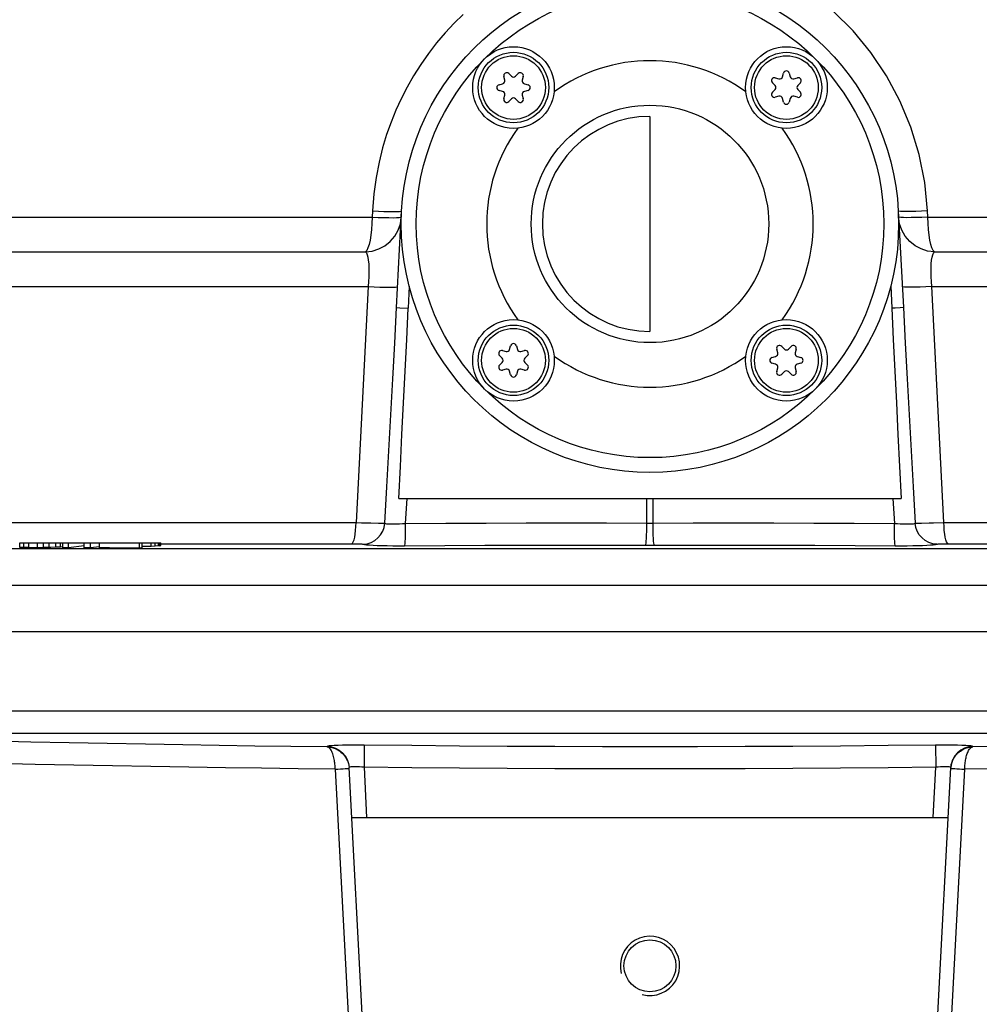
# Model space of a CAD drawing. Units: millimetres. Extents: x 0 to 420, y 0 to 297.
# Drawn here: x 61 to 69, y 237 to 245 of the extents above; entities that cross this region are included whole.
import ezdxf

# ---------------------------------------------------------------- set-up
doc = ezdxf.new("R2010")
doc.units = ezdxf.units.MM
doc.header["$LTSCALE"] = 23.1
doc.layers.add('00_ASM_MEMBERS', color=7, linetype='CONTINUOUS')

msp = doc.modelspace()

# ---------------------------------------------------------------- linework, layer by layer
at = {"layer": '00_ASM_MEMBERS', "color": 7, "linetype": 'CONTINUOUS'}
for p, q in [((65.3067, 244.77173), (65.32936, 244.74906)), ((65.36504, 244.74906), (65.3877, 244.77173)), ((67.63368, 244.74509), (67.64198, 244.77605)), ((67.69072, 244.77605), (67.69901, 244.74509)), ((65.22399, 244.67721), (65.25495, 244.6855)), ((65.27279, 244.7164), (65.26449, 244.74736)), ((65.42991, 244.74736), (65.42162, 244.7164)), ((65.43946, 244.6855), (65.47042, 244.67721)), ((67.57012, 244.67068), (67.54745, 244.69334)), ((67.57182, 244.73555), (67.60278, 244.72725)), ((67.72991, 244.72725), (67.76087, 244.73555)), ((67.78524, 244.69334), (67.76257, 244.67068)), ((65.25495, 244.62017), (65.22399, 244.62847)), ((65.47042, 244.62847), (65.43946, 244.62017)), ((67.54745, 244.61233), (67.57012, 244.635)), ((67.76257, 244.635), (67.78524, 244.61233)), ((65.26449, 244.55832), (65.27279, 244.58927)), ((65.32936, 244.55661), (65.3067, 244.53395)), ((65.3877, 244.53395), (65.36504, 244.55661)), ((65.42162, 244.58927), (65.42991, 244.55832)), ((67.60278, 244.57842), (67.57182, 244.57013)), ((67.64198, 244.52962), (67.63368, 244.56058)), ((67.69901, 244.56058), (67.69072, 244.52962)), ((67.76087, 244.57013), (67.72991, 244.57842)), ((66.50677, 244.40781), (66.50677, 242.57872)), ((64.35369, 242.78224), (64.39674, 243.60385)), ((68.6168, 243.60385), (68.65986, 242.78224)), ((64.46133, 242.96455), (64.45242, 242.77661)), ((68.55214, 242.96629), (68.56113, 242.77661)), ((65.25268, 242.4164), (65.28364, 242.40811)), ((65.31454, 242.42595), (65.32283, 242.45691)), ((65.37157, 242.45691), (65.37987, 242.42595)), ((65.41077, 242.40811), (65.44172, 242.4164)), ((67.59193, 242.39726), (67.58363, 242.42821)), ((67.62584, 242.45258), (67.64851, 242.42992)), ((67.68419, 242.42992), (67.70685, 242.45258)), ((67.74906, 242.42821), (67.74076, 242.39726)), ((65.25097, 242.35153), (65.22831, 242.3742)), ((65.46609, 242.3742), (65.44343, 242.35153)), ((67.54313, 242.35806), (67.57409, 242.36636)), ((67.7586, 242.36636), (67.78956, 242.35806)), ((65.22831, 242.29319), (65.25097, 242.31585)), ((65.28364, 242.25928), (65.25268, 242.25098)), ((65.44172, 242.25098), (65.41077, 242.25928)), ((65.44343, 242.31585), (65.46609, 242.29319)), ((67.57409, 242.30103), (67.54313, 242.30932)), ((67.58363, 242.23917), (67.59193, 242.27013)), ((67.74076, 242.27013), (67.74906, 242.23917)), ((67.78956, 242.30932), (67.7586, 242.30103)), ((65.32283, 242.21048), (65.31454, 242.24144)), ((65.37987, 242.24144), (65.37157, 242.21048)), ((67.64851, 242.23746), (67.62584, 242.2148)), ((67.70685, 242.2148), (67.68419, 242.23746)), ((64.37162, 241.15959), (68.64193, 241.15959)), ((61.15279, 240.74358), (61.15279, 240.78115)), ((61.15279, 240.78115), (62.35047, 240.78115)), ((61.1854, 240.74182), (61.15279, 240.74358)), ((61.1854, 240.74182), (61.1854, 240.78115)), ((61.22761, 240.74117), (61.1854, 240.74182)), ((61.22761, 240.74117), (61.22761, 240.78115)), ((61.30282, 240.741), (61.22761, 240.74117)), ((61.30282, 240.741), (61.30282, 240.78115)), ((61.31577, 240.74111), (61.30282, 240.741)), ((61.35463, 240.74144), (61.31577, 240.74111)), ((61.35463, 240.74144), (61.35463, 240.78115)), ((61.36644, 240.7417), (61.35463, 240.74144)), ((61.40184, 240.74246), (61.36644, 240.7417)), ((61.40184, 240.74246), (61.40184, 240.78115)), ((61.41606, 240.743), (61.40184, 240.74246)), ((61.45866, 240.7446), (61.41606, 240.743)), ((61.45866, 240.7446), (61.45866, 240.78115)), ((61.49667, 240.74679), (61.45866, 240.7446)), ((61.49667, 240.74679), (61.49667, 240.78115)), ((61.52068, 240.7496), (61.49667, 240.74679)), ((61.51906, 240.74036), (61.51906, 240.78115)), ((61.53082, 240.74032), (61.51906, 240.74036)), ((61.56607, 240.74019), (61.53082, 240.74032)), ((61.56607, 240.74019), (61.56607, 240.78115)), ((61.6977, 240.75558), (61.56607, 240.74019)), ((61.6977, 240.73965), (61.6977, 240.78115)), ((61.75411, 240.73939), (61.75411, 240.78115)), ((61.82932, 240.74818), (61.75411, 240.73939)), ((61.82932, 240.73903), (61.82932, 240.78115)), ((62.16779, 240.73701), (62.16779, 240.78115)), ((62.1918, 240.7398), (62.1918, 240.78115)), ((62.26924, 240.75229), (62.1918, 240.74985)), ((62.26924, 240.75229), (62.26924, 240.78115)), ((62.30245, 240.75383), (62.26924, 240.75229)), ((62.30245, 240.75383), (62.30245, 240.78115)), ((62.33106, 240.756), (62.30245, 240.75383)), ((62.33106, 240.756), (62.33106, 240.78115)), ((62.34066, 240.75712), (62.33106, 240.756)), ((62.34066, 240.75712), (62.34066, 240.78115)), ((62.34066, 240.75712), (62.35047, 240.75942)), ((62.35047, 240.75942), (62.35047, 240.78115)), ((61.75411, 240.73939), (61.6977, 240.73965)), ((61.91398, 240.73858), (61.82932, 240.73903)), ((62.16779, 240.73701), (61.91398, 240.73858)), ((62.1918, 240.7398), (62.16779, 240.73701)), ((79.62583, 240.02428), (56.25751, 240.02428)), ((64.1448, 235.17007), (63.95082, 238.87143)), ((68.86875, 235.17007), (69.06273, 238.87143)), ((63.97304, 238.44747), (69.04051, 238.44747))]:
    msp.add_line(p, q, dxfattribs=at)
at = {"layer": '00_ASM_MEMBERS', "color": 9, "linetype": 'CONTINUOUS'}
for p, q in [((64.14808, 243.60385), (64.14538, 243.55109)), ((68.86817, 243.55109), (68.86546, 243.60385)), ((55.30447, 243.55109), (64.14538, 243.55109)), ((64.14538, 243.55109), (64.19686, 243.54868)), ((68.86817, 243.55109), (77.70908, 243.55109)), ((55.09456, 243.25573), (64.0889, 243.25573)), ((68.92464, 243.25573), (77.91899, 243.25573)), ((54.82616, 242.96037), (63.31565, 242.96039)), ((63.31565, 242.96039), (64.11228, 242.96043)), ((64.11228, 242.96043), (64.0093, 240.95408)), ((69.00425, 240.95408), (68.90126, 242.96043)), ((64.38023, 242.78059), (64.45242, 242.77661)), ((68.65685, 242.78199), (68.63332, 242.78059)), ((68.65986, 242.78224), (68.65685, 242.78199)), ((64.43023, 240.94695), (64.44288, 241.15959)), ((66.48037, 240.95061), (66.48037, 241.15959)), ((66.53318, 240.95061), (66.53318, 241.15959)), ((68.57067, 241.15959), (68.58332, 240.94695)), ((60.43359, 240.95408), (64.0093, 240.95408)), ((64.13578, 240.95095), (64.20029, 240.94952)), ((66.48037, 240.95061), (66.53318, 240.95061)), ((69.00425, 240.95408), (72.57995, 240.95408)), ((62.35047, 240.77503), (63.97157, 240.77503)), ((66.50679, 240.76161), (66.88455, 240.76229)), ((69.04197, 240.77503), (72.67169, 240.77503)), ((58.80985, 240.73374), (74.20372, 240.73374)), ((74.37053, 240.41881), (58.64302, 240.41881)), ((74.3705, 239.35085), (58.64302, 239.35085)), ((74.26305, 239.16189), (58.7505, 239.16189)), ((63.76437, 239.05048), (63.76456, 239.04731)), ((64.0792, 239.06263), (64.07702, 238.87367)), ((68.93435, 239.06263), (68.93653, 238.87367)), ((69.24899, 239.04731), (69.24917, 239.05048)), ((63.93396, 238.94008), (63.94564, 238.90655)), ((63.94564, 238.90655), (63.95082, 238.87143)), ((69.06791, 238.90655), (69.06273, 238.87143)), ((69.07958, 238.94008), (69.06791, 238.90655)), ((63.83182, 238.85772), (64.02543, 235.16347)), ((63.94889, 238.86501), (63.95114, 238.86523)), ((64.07703, 238.87367), (64.09936, 238.44747)), ((68.91419, 238.44747), (68.93652, 238.87367)), ((68.98812, 235.16347), (69.18172, 238.85772))]:
    msp.add_line(p, q, dxfattribs=at)
for points in [[(68.86546, 243.60385), (68.84114, 243.8461), (68.79383, 244.08276), (68.72299, 244.31529), (68.63033, 244.53929), (68.51698, 244.75114), (68.38403, 244.94999), (68.2324, 245.13435), (68.06364, 245.30256), (67.87864, 245.45302), (67.6802, 245.584), (67.47184, 245.69294), (67.25233, 245.7807)], [(64.9195, 245.27466), (64.84193, 245.19896), (64.76699, 245.11871), (64.69391, 245.03279), (64.62411, 244.94267), (64.5586, 244.8491), (64.49777, 244.75318), (64.4425, 244.65633), (64.3923, 244.55827), (64.34727, 244.46014), (64.30648, 244.35904), (64.2688, 244.25292), (64.23488, 244.14026), (64.2045, 244.01864), (64.17917, 243.88875), (64.16055, 243.75047), (64.14808, 243.60385)], [(64.14808, 243.60385), (64.19909, 243.60184), (64.24673, 243.60036), (64.28965, 243.59946), (64.3266, 243.59915), (64.35653, 243.59946), (64.37857, 243.60036), (64.39211, 243.60184), (64.39674, 243.60385)], [(68.86547, 243.60385), (68.81446, 243.60184), (68.76681, 243.60036), (68.7239, 243.59946), (68.68695, 243.59915), (68.65702, 243.59946), (68.63497, 243.60036), (68.62143, 243.60184), (68.61679, 243.60385)], [(64.14538, 243.55109), (64.14382, 243.49769), (64.14037, 243.44632), (64.13512, 243.39851), (64.12824, 243.35563), (64.11991, 243.31896), (64.11038, 243.28954), (64.09995, 243.26826), (64.0889, 243.25573)], [(64.08891, 243.25573), (64.14726, 243.263), (64.20278, 243.28047), (64.25413, 243.3079), (64.29973, 243.34447), (64.33756, 243.38861), (64.36651, 243.43899), (64.38558, 243.49389), (64.39398, 243.55109)], [(64.19686, 243.54868), (64.28675, 243.54661), (64.32386, 243.5464), (64.35374, 243.54671), (64.37582, 243.54761), (64.3894, 243.54968), (64.39398, 243.55109)], [(68.7268, 243.54661), (68.6897, 243.5464), (68.65982, 243.54671), (68.63773, 243.54761), (68.62415, 243.54968), (68.61957, 243.55109)], [(68.92464, 243.25573), (68.86629, 243.26301), (68.81076, 243.28047), (68.75941, 243.30791), (68.7138, 243.34448), (68.67598, 243.38862), (68.64703, 243.439), (68.62797, 243.4939), (68.61957, 243.55109)], [(68.86817, 243.55109), (68.81669, 243.54868), (68.7268, 243.54661)], [(68.92464, 243.25573), (68.9136, 243.26826), (68.90316, 243.28954), (68.89364, 243.31896), (68.88531, 243.35563), (68.87842, 243.39851), (68.87318, 243.44632), (68.86973, 243.49769), (68.86817, 243.55109)], [(64.08891, 243.25573), (64.09687, 243.24627), (64.10353, 243.23108), (64.1091, 243.21045), (64.11346, 243.18485), (64.11648, 243.15488), (64.11821, 243.12108), (64.11862, 243.08403), (64.11776, 243.04443), (64.11563, 243.00297), (64.11228, 242.96043)], [(68.90127, 242.96043), (68.89792, 243.00262), (68.8958, 243.04388), (68.89493, 243.08347), (68.89532, 243.12058), (68.89704, 243.15446), (68.90005, 243.18452), (68.90439, 243.21019), (68.90996, 243.23091), (68.91664, 243.24621), (68.92463, 243.25573)], [(64.11228, 242.96037), (64.16364, 242.95833), (64.21165, 242.95684), (64.25492, 242.95592), (64.2922, 242.95562), (64.32241, 242.95592), (64.34467, 242.95684), (64.35834, 242.95833), (64.36302, 242.96037)], [(68.90127, 242.96037), (68.84991, 242.95833), (68.8019, 242.95684), (68.75863, 242.95592), (68.72135, 242.95562), (68.69115, 242.95592), (68.66889, 242.95684), (68.65522, 242.95834), (68.65055, 242.96037)], [(68.90126, 242.96043), (69.69791, 242.96039), (78.18738, 242.96037)], [(64.25327, 240.9487), (64.27079, 241.25742), (64.28799, 241.56489), (64.30487, 241.87112), (64.32145, 242.17609), (64.33772, 242.4798), (64.35369, 242.78224)], [(64.35369, 242.78224), (64.3567, 242.78199), (64.38023, 242.78059)], [(68.63332, 242.78059), (68.58922, 242.77813), (68.56113, 242.77661)], [(68.65986, 242.78224), (68.67583, 242.47978), (68.6921, 242.17606), (68.70868, 241.87108), (68.72556, 241.56486), (68.74276, 241.2574), (68.76028, 240.9487)], [(63.97157, 240.77503), (63.9788, 240.78), (63.9857, 240.79113), (63.99207, 240.80805), (63.99768, 240.83019), (64.00234, 240.85681), (64.00591, 240.88702), (64.00825, 240.91981), (64.0093, 240.95408)], [(64.0093, 240.95408), (64.05425, 240.95294), (64.13578, 240.95095)], [(64.06896, 240.77082), (64.10358, 240.77476), (64.13692, 240.78513), (64.16784, 240.80157), (64.19524, 240.8235), (64.2182, 240.85017), (64.23589, 240.88065), (64.24772, 240.91388), (64.25327, 240.9487)], [(64.20029, 240.94952), (64.22432, 240.94907), (64.24211, 240.9488), (64.25327, 240.9487)], [(64.25327, 240.9487), (64.25909, 240.94669), (64.26824, 240.94506), (64.28054, 240.94383), (64.29577, 240.943), (64.31366, 240.94261), (64.33388, 240.94264), (64.35606, 240.94311), (64.37981, 240.94399), (64.40468, 240.94526), (64.43023, 240.94695)], [(64.42199, 240.758), (64.42382, 240.76325), (64.42552, 240.7751), (64.42703, 240.79313), (64.4283, 240.81668), (64.42929, 240.84492), (64.42995, 240.87682), (64.43027, 240.91125), (64.43023, 240.94695)], [(64.43023, 240.94695), (64.77183, 240.94881), (65.11351, 240.95016), (65.45532, 240.95102), (65.79712, 240.95138), (66.13879, 240.95125), (66.48037, 240.95061)], [(66.47049, 240.76165), (66.47236, 240.76691), (66.47416, 240.77877), (66.47583, 240.7968), (66.47731, 240.82036), (66.47854, 240.84859), (66.47948, 240.88049), (66.4801, 240.91491), (66.48037, 240.95061)], [(66.53318, 240.95061), (66.87478, 240.95125), (67.21645, 240.95138), (67.5582, 240.95102), (67.89997, 240.95016), (68.24166, 240.94881), (68.58332, 240.94695)], [(66.54306, 240.76165), (66.54118, 240.76691), (66.53938, 240.77877), (66.53771, 240.7968), (66.53624, 240.82036), (66.53501, 240.84859), (66.53407, 240.88049), (66.53345, 240.91491), (66.53318, 240.95061)], [(68.59155, 240.758), (68.58973, 240.76325), (68.58803, 240.7751), (68.58652, 240.79313), (68.58525, 240.81668), (68.58426, 240.84492), (68.5836, 240.87682), (68.58328, 240.91125), (68.58332, 240.94695)], [(68.58332, 240.94695), (68.60888, 240.94526), (68.63376, 240.94399), (68.65751, 240.94311), (68.67969, 240.94264), (68.69989, 240.94261), (68.71776, 240.943), (68.73298, 240.94382), (68.74528, 240.94505), (68.75445, 240.94669), (68.76028, 240.9487)], [(68.76028, 240.9487), (68.77144, 240.9488), (68.78924, 240.94907), (68.81327, 240.94952), (68.87777, 240.95095)], [(68.94459, 240.77083), (68.90997, 240.77476), (68.87663, 240.78513), (68.84571, 240.80157), (68.8183, 240.8235), (68.79535, 240.85017), (68.77766, 240.88065), (68.76583, 240.91388), (68.76028, 240.9487)], [(68.87777, 240.95095), (68.91681, 240.95188), (69.00425, 240.95408)], [(69.04197, 240.77503), (69.03475, 240.78), (69.02784, 240.79113), (69.02148, 240.80805), (69.01587, 240.83019), (69.0112, 240.85681), (69.00764, 240.88703), (69.00529, 240.91982), (69.00425, 240.95408)], [(63.97157, 240.77503), (63.98968, 240.77495), (64.00644, 240.77474), (64.02205, 240.77437), (64.03598, 240.77388), (64.04784, 240.77326), (64.05745, 240.77253), (64.06446, 240.77173), (64.06896, 240.77083)], [(64.06896, 240.77083), (64.08095, 240.76836), (64.09914, 240.76611), (64.1238, 240.76407), (64.1542, 240.76227), (64.18986, 240.76075), (64.23009, 240.75953), (64.27424, 240.75863), (64.32148, 240.75807), (64.37064, 240.75786), (64.42199, 240.758)], [(64.42199, 240.758), (64.76347, 240.75985), (65.10459, 240.7612), (65.4462, 240.76206), (65.78782, 240.76243), (66.12896, 240.76229), (66.50679, 240.76161)], [(66.88455, 240.76229), (67.22565, 240.76243), (67.5672, 240.76206), (67.90878, 240.7612), (68.24995, 240.75985), (68.59155, 240.758)], [(68.59155, 240.758), (68.64293, 240.75786), (68.69209, 240.75807), (68.73934, 240.75863), (68.78348, 240.75953), (68.82367, 240.76075), (68.8593, 240.76227), (68.88968, 240.76406), (68.91434, 240.76611), (68.93255, 240.76836), (68.94459, 240.77083)], [(68.94459, 240.77083), (68.94909, 240.77173), (68.9561, 240.77254), (68.96571, 240.77326), (68.97757, 240.77388), (68.9915, 240.77437), (69.0071, 240.77474), (69.02387, 240.77495), (69.04197, 240.77503)], [(63.76456, 239.04731), (63.45612, 239.05085), (63.14922, 239.05479), (62.8456, 239.0591), (62.53857, 239.06389), (62.21938, 239.0693), (61.89539, 239.07521), (61.5704, 239.08158), (61.24703, 239.08831), (60.9293, 239.09532), (60.61763, 239.10255), (60.31881, 239.1098), (60.01818, 239.11743), (59.7022, 239.12574), (59.37252, 239.13477), (59.02597, 239.14463), (58.66288, 239.15528)], [(73.90939, 239.14235), (73.58468, 239.13323), (73.27577, 239.1248), (72.98504, 239.11715), (72.70348, 239.11003), (72.42468, 239.10323), (72.14433, 239.09669), (71.85449, 239.09022), (71.5604, 239.08397), (71.2635, 239.07801), (70.96668, 239.07239), (70.67236, 239.06719), (70.3828, 239.06242), (70.10449, 239.05816), (69.82685, 239.05429), (69.54077, 239.05066), (69.24899, 239.04731)], [(64.0792, 239.06263), (64.02913, 239.06301), (63.98146, 239.06299), (63.93581, 239.06257), (63.8937, 239.06178), (63.85623, 239.06061), (63.82418, 239.05911), (63.79846, 239.0573), (63.77955, 239.05522), (63.76831, 239.05296), (63.76437, 239.05048)], [(63.76437, 239.05048), (63.79972, 239.04668), (63.83373, 239.03635), (63.8652, 239.01984), (63.89302, 238.99775), (63.91622, 238.97085), (63.93396, 238.94008)], [(63.83182, 238.85773), (63.83165, 238.86825), (63.83126, 238.8788), (63.83065, 238.88928), (63.82983, 238.89982), (63.82874, 238.9105), (63.82739, 238.92136), (63.82572, 238.93245), (63.82371, 238.94373), (63.82132, 238.95515), (63.81852, 238.96657), (63.81531, 238.97785), (63.81165, 238.98888), (63.80753, 238.99949), (63.80294, 239.00957), (63.79784, 239.01895), (63.79222, 239.02743), (63.78608, 239.03477), (63.77942, 239.04073), (63.77223, 239.04502), (63.76455, 239.04732)], [(66.50677, 239.04847), (66.10202, 239.04886), (65.69811, 239.05005), (65.29326, 239.05204), (64.88831, 239.05481), (64.48418, 239.05833), (64.0792, 239.06263)], [(68.93435, 239.06263), (68.52941, 239.05833), (68.1253, 239.05481), (67.72034, 239.05204), (67.31548, 239.05005), (66.91154, 239.04886), (66.50677, 239.04847)], [(69.24917, 239.05048), (69.2452, 239.05297), (69.23393, 239.05523), (69.21505, 239.0573), (69.18935, 239.05911), (69.15726, 239.06061), (69.11976, 239.06178), (69.07773, 239.06257), (69.03215, 239.06299), (68.98448, 239.063), (68.93435, 239.06263)], [(69.24917, 239.05048), (69.21383, 239.04668), (69.17982, 239.03635), (69.14835, 239.01984), (69.12052, 238.99775), (69.09733, 238.97085), (69.07958, 238.94008)], [(69.18173, 238.85773), (69.1819, 238.86987), (69.18243, 238.88172), (69.18318, 238.89325), (69.18416, 238.90443), (69.18536, 238.91525), (69.18678, 238.92571), (69.18839, 238.93576), (69.19018, 238.9455), (69.19219, 238.95495), (69.19442, 238.96423), (69.19692, 238.97343), (69.19973, 238.98254), (69.20289, 238.9916), (69.20642, 239.00046), (69.21033, 239.00902), (69.21465, 239.01714), (69.21936, 239.02466), (69.22447, 239.03142), (69.22999, 239.03725), (69.23591, 239.04199), (69.24225, 239.04543), (69.24899, 239.04732)], [(63.83182, 238.85772), (63.5178, 238.86124), (63.20605, 238.86516), (62.89923, 238.86945), (62.58937, 238.87422), (62.26685, 238.87962), (61.93932, 238.88553), (61.6102, 238.89193), (61.28255, 238.89871), (60.96021, 238.90578), (60.64413, 238.91309), (60.34169, 238.92039), (60.03747, 238.92809), (59.71811, 238.93648), (59.38481, 238.94559), (59.03394, 238.95555), (58.66669, 238.96633)], [(73.90534, 238.9534), (73.57673, 238.94416), (73.26375, 238.93563), (72.96952, 238.92791), (72.68466, 238.92073), (72.40217, 238.91386), (72.118, 238.90725), (71.82391, 238.90071), (71.52548, 238.8944), (71.22461, 238.8884), (70.924, 238.88276), (70.62636, 238.87755), (70.33365, 238.87279), (70.05266, 238.86855), (69.77172, 238.86469), (69.48023, 238.86106), (69.18172, 238.85772)], [(63.83182, 238.85773), (63.85543, 238.85902), (63.87796, 238.86031), (63.89859, 238.86158), (63.91658, 238.86273), (63.93129, 238.86372), (63.94889, 238.86501)], [(64.07703, 238.87367), (64.05707, 238.87563), (64.03768, 238.8771), (64.01932, 238.87811), (64.00242, 238.87864), (63.98738, 238.87865), (63.97456, 238.87816), (63.96426, 238.87716), (63.95676, 238.87568), (63.95225, 238.87377), (63.95082, 238.87142)], [(66.50677, 238.85951), (66.10212, 238.85991), (65.69727, 238.8611), (65.29215, 238.86308), (64.88697, 238.86585), (64.48196, 238.86937), (64.07703, 238.87367)], [(68.93652, 238.87367), (68.53158, 238.86937), (68.12656, 238.86585), (67.72137, 238.86308), (67.31625, 238.8611), (66.91141, 238.85991), (66.50677, 238.85951)], [(69.02615, 238.87865), (69.0111, 238.87864), (68.99423, 238.87811), (68.9759, 238.8771), (68.9565, 238.87563), (68.93652, 238.87367)], [(69.06273, 238.87142), (69.06129, 238.87378), (69.05676, 238.87569), (69.04926, 238.87716), (69.03898, 238.87816), (69.02615, 238.87865)], [(69.0624, 238.86523), (69.06466, 238.86501), (69.07136, 238.8645), (69.09696, 238.86273)], [(69.09696, 238.86273), (69.11496, 238.86158), (69.13559, 238.86031), (69.15811, 238.85902), (69.18173, 238.85773)]]:
    msp.add_lwpolyline(points, dxfattribs=at)
at = {"layer": '00_ASM_MEMBERS', "color": 7, "linetype": 'CONTINUOUS'}
for points in [[(64.37162, 241.15959), (64.3858, 241.43173), (64.3997, 241.70282), (64.41331, 241.97286), (64.42663, 242.24183), (64.43967, 242.50975), (64.45242, 242.77661)], [(68.56113, 242.77661), (68.57388, 242.50975), (68.58692, 242.24183), (68.60024, 241.97286), (68.61385, 241.70282), (68.62775, 241.43173), (68.64193, 241.15959)], [(63.76455, 239.04732), (63.78518, 239.04559), (63.80454, 239.04188), (63.82255, 239.0365), (63.83922, 239.02973), (63.85455, 239.02181), (63.86852, 239.01297), (63.88116, 239.00339), (63.89254, 238.99325), (63.90271, 238.98266), (63.9117, 238.97178), (63.91959, 238.96071)], [(69.09359, 238.96015), (69.09987, 238.96916), (69.10688, 238.97807), (69.11472, 238.98688), (69.1235, 238.99561), (69.13326, 239.00411), (69.14405, 239.01228), (69.15588, 239.01998), (69.16876, 239.02706), (69.18271, 239.03336), (69.19767, 239.03872), (69.2137, 239.04297), (69.23083, 239.04592), (69.24899, 239.04732)], [(63.91959, 238.96071), (63.9264, 238.94961), (63.93219, 238.9386), (63.93706, 238.92774), (63.94108, 238.91708), (63.94434, 238.90659), (63.94694, 238.89623), (63.94891, 238.88593), (63.95032, 238.87557), (63.95065, 238.87141)], [(69.0624, 238.86523), (69.06341, 238.87716), (69.06512, 238.88879), (69.0675, 238.90007), (69.0705, 238.91099)], [(69.0705, 238.91099), (69.07407, 238.92154), (69.07818, 238.93172), (69.08279, 238.9415), (69.08792, 238.95097), (69.09359, 238.96015)]]:
    msp.add_lwpolyline(points, dxfattribs=at)
for centre, radius in [((66.50677, 243.49326), 2.11293), ((65.3472, 244.65284), 0.3469), ((65.3472, 244.65284), 0.29959), ((67.66635, 244.65284), 0.3469), ((67.66635, 244.65284), 0.29959), ((66.50677, 243.49326), 1.00916), ((65.3472, 242.33369), 0.3469), ((67.66635, 242.33369), 0.3469), ((65.3472, 242.33369), 0.29959), ((67.66635, 242.33369), 0.29959), ((66.50677, 237.18603), 0.22075)]:
    msp.add_circle(centre, radius, dxfattribs=at)
at = {"layer": '00_ASM_MEMBERS', "color": 9, "linetype": 'CONTINUOUS'}
for centre, radius in [((66.50677, 243.49326), 1.98678), ((65.3472, 244.65284), 0.2708), ((67.66635, 244.65284), 0.2708), ((65.3472, 242.33369), 0.2708), ((67.66635, 242.33369), 0.2708)]:
    msp.add_circle(centre, radius, dxfattribs=at)
for start, end in [(54.05282, 125.94718), (144.05282, 215.94718), (324.05282, 35.94718), (234.05282, 305.94718)]:
    msp.add_arc((66.50677, 243.49326), 1.38759, start, end, dxfattribs=at)
at = {"layer": '00_ASM_MEMBERS', "color": 7, "linetype": 'CONTINUOUS'}
for centre, radius, start, end in [((65.28886, 244.75389), 0.02523, 45, 195), ((65.40554, 244.75389), 0.02523, 345, 135), ((67.66635, 244.76952), 0.02523, 15, 165), ((65.23052, 244.65284), 0.02523, 105, 255), ((65.24842, 244.70987), 0.02523, 285, 15), ((65.3472, 244.7669), 0.02523, 225, 315), ((65.44599, 244.70987), 0.02523, 165, 255), ((65.46389, 244.65284), 0.02523, 285, 75), ((67.56529, 244.71118), 0.02523, 75, 225), ((67.60931, 244.75162), 0.02523, 255, 345), ((67.72338, 244.75162), 0.02523, 195, 285), ((67.7674, 244.71118), 0.02523, 315, 105), ((65.24842, 244.5958), 0.02523, 345, 75), ((65.44599, 244.5958), 0.02523, 105, 195), ((67.56529, 244.59449), 0.02523, 135, 285), ((67.55228, 244.65284), 0.02523, 315, 45), ((67.78041, 244.65284), 0.02523, 135, 225), ((67.7674, 244.59449), 0.02523, 255, 45), ((65.28886, 244.55179), 0.02523, 165, 315), ((65.3472, 244.53877), 0.02523, 45, 135), ((65.40554, 244.55179), 0.02523, 225, 15), ((67.60931, 244.55405), 0.02523, 15, 105), ((67.66635, 244.53615), 0.02523, 195, 345), ((67.72338, 244.55405), 0.02523, 75, 165), ((66.50677, 243.49326), 0.91455, 90, 270), ((65.24615, 242.39203), 0.02523, 75, 225), ((65.29017, 242.43248), 0.02523, 255, 345), ((65.3472, 242.45038), 0.02523, 15, 165), ((65.40424, 242.43248), 0.02523, 195, 285), ((65.44825, 242.39203), 0.02523, 315, 105), ((67.608, 242.43474), 0.02523, 45, 195), ((67.66635, 242.44776), 0.02523, 225, 315), ((67.72469, 242.43474), 0.02523, 345, 135), ((65.23313, 242.33369), 0.02523, 315, 45), ((65.46127, 242.33369), 0.02523, 135, 225), ((67.54966, 242.33369), 0.02523, 105, 255), ((67.56756, 242.39073), 0.02523, 285, 15), ((67.76513, 242.39073), 0.02523, 165, 255), ((67.78303, 242.33369), 0.02523, 285, 75), ((65.24615, 242.27535), 0.02523, 135, 285), ((65.29017, 242.23491), 0.02523, 15, 105), ((65.40424, 242.23491), 0.02523, 75, 165), ((65.44825, 242.27535), 0.02523, 255, 45), ((67.56756, 242.27666), 0.02523, 345, 75), ((67.76513, 242.27666), 0.02523, 105, 195), ((65.3472, 242.21701), 0.02523, 195, 345), ((67.608, 242.23264), 0.02523, 165, 315), ((67.66635, 242.21963), 0.02523, 45, 135), ((67.72469, 242.23264), 0.02523, 225, 15)]:
    msp.add_arc(centre, radius, start, end, dxfattribs=at)
at = {"layer": '00_ASM_MEMBERS', "color": 2, "linetype": 'CONTINUOUS'}
msp.add_arc((66.50677, 237.18603), 0.25229, 255, 195, dxfattribs=at)

doc.saveas('drawing.dxf')
